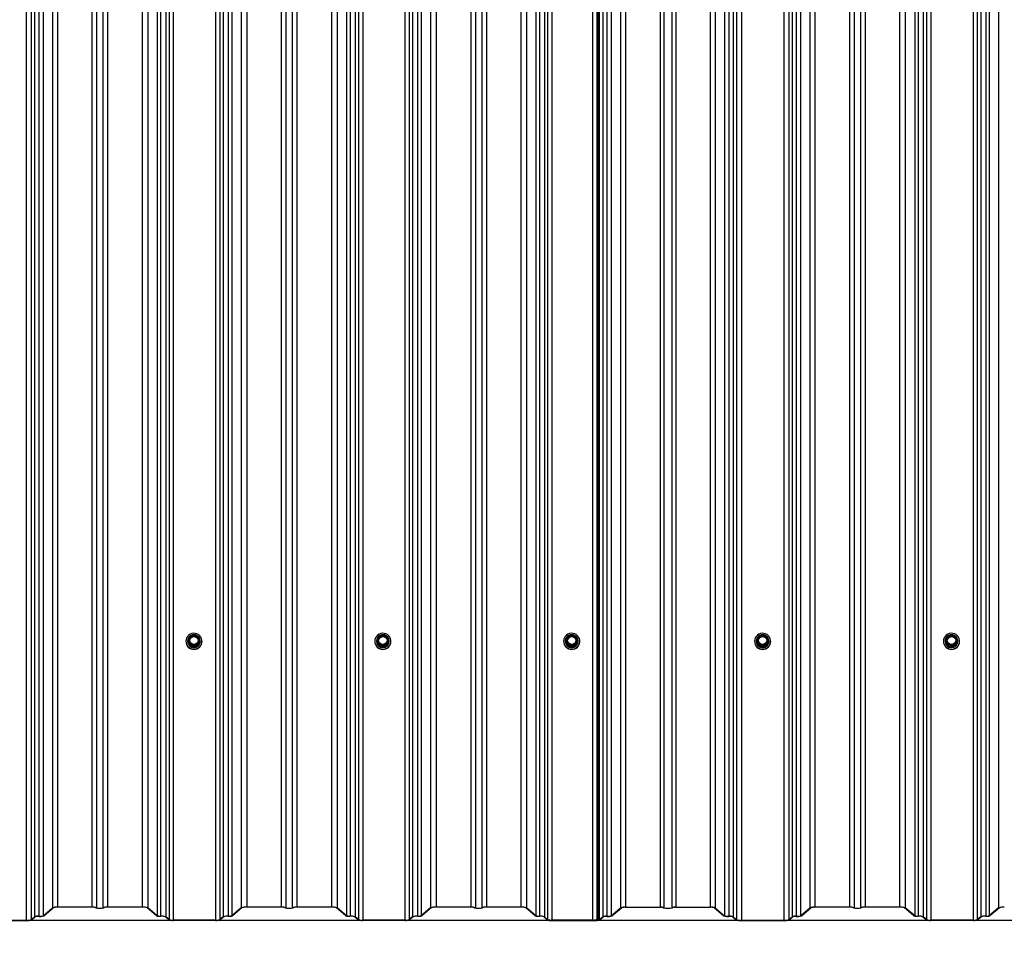
# Model space of a CAD drawing. Units: millimetres. Extents: x 3557 to 14607, y 11884 to 18252.
# Drawn here: x 9036 to 10011, y 13282 to 14206 of the extents above; entities that cross this region are included whole.
import ezdxf

# ---------------------------------------------------------------- set-up
doc = ezdxf.new("R2010")
doc.units = ezdxf.units.MM
doc.header["$LTSCALE"] = 100
doc.header["$PDSIZE"] = -1
doc.linetypes.add('SLD-Сплошная', pattern=[0])
doc.styles.get("Standard").update_dxf_attribs({"font": 'isocpeui.ttf'})
doc.dimstyles.new('ISO-25', dxfattribs={"dimtxt": 2.5, "dimasz": 2.5, "dimexe": 1.25, "dimexo": 0.625, "dimtad": 1, "dimtxsty": 'Standard', "dimcen": 2.5, "dimadec": 0, "dimazin": 0, "dimtfac": 1, "dimtmove": 0, "dimatfit": 3, "dimfxl": 1, "dimarcsym": 0})

# ---------------------------------------------------------------- blocks, each defined once
blk = doc.blocks.new('*D8')
at = {"color": 0, "lineweight": -2, "transparency": 16777216}
for p, q in [((12709.64, 13541.02), (12709.64, 11884.41)), ((3557.24, 13455.18), (3557.24, 11884.41)), ((3857.24, 11984.41), (12409.64, 11984.41))]:
    blk.add_line(p, q, dxfattribs=at)
at = {"color": 0, "transparency": 16777216}
for points in [[(3857.24, 12034.41), (3857.24, 11934.41), (3557.24, 11984.41)], [(12409.64, 12034.41), (12409.64, 11934.41), (12709.64, 11984.41)]]:
    blk.add_solid(points, dxfattribs=at)
at = {"layer": 'Defpoints', "color": 0, "transparency": 16777216}
for p in [(12709.64, 13541.02), (3557.24, 13455.18), (12709.64, 11984.41)]:
    blk.add_point(p, dxfattribs=at)
at = {"color": 0, "transparency": 16777216, "insert": (8133.44, 12434.41), "char_height": 300, "attachment_point": 5}
blk.add_mtext('9152', dxfattribs=at)
blk = doc.blocks.new('*D9')
at = {"color": 0, "lineweight": -2, "transparency": 16777216}
for p, q in [((8577.4, 18251.64), (14252.22, 18251.64)), ((14152.22, 17951.64), (14152.22, 16235.12)), ((14152.22, 13614.75), (14152.22, 15331.26)), ((8087.21, 13314.75), (14252.22, 13314.75))]:
    blk.add_line(p, q, dxfattribs=at)
at = {"color": 0, "transparency": 16777216}
for points in [[(14102.22, 17951.64), (14202.22, 17951.64), (14152.22, 18251.64)], [(14102.22, 13614.75), (14202.22, 13614.75), (14152.22, 13314.75)]]:
    blk.add_solid(points, dxfattribs=at)
at = {"layer": 'Defpoints', "color": 0, "transparency": 16777216}
for p in [(8577.4, 18251.64), (14152.22, 18251.64), (8087.21, 13314.75)]:
    blk.add_point(p, dxfattribs=at)
at = {"color": 0, "transparency": 16777216, "insert": (14152.22, 15783.19), "char_height": 300, "attachment_point": 5}
blk.add_mtext('4937', dxfattribs=at)

msp = doc.modelspace()

# ---------------------------------------------------------------- linework, layer by layer
at = {"color": 7, "linetype": 'SLD-Сплошная', "lineweight": 25}
for p, q in [((9068.23, 18250.81), (9068.23, 13326.78)), ((9073.12, 18251.64), (9073.12, 13327.6)), ((9107.31, 18251.64), (9107.31, 13327.6)), ((9111.91, 18251.02), (9111.91, 13326.98)), ((9118.2, 18251.02), (9118.2, 13326.98)), ((9122.8, 18251.64), (9122.8, 13327.6)), ((9156.99, 18251.64), (9156.99, 13327.6)), ((9162.62, 18250.84), (9162.62, 13326.8)), ((9254.99, 18250.84), (9254.99, 13326.8)), ((9260.62, 18251.64), (9260.62, 13327.6)), ((9294.81, 18251.64), (9294.81, 13327.6)), ((9299.41, 18251.02), (9299.41, 13326.98)), ((9305.7, 18251.02), (9305.7, 13326.98)), ((9310.3, 18251.64), (9310.3, 13327.6)), ((9344.49, 18251.64), (9344.49, 13327.6)), ((9350.12, 18250.84), (9350.12, 13326.8)), ((9442.49, 18250.84), (9442.49, 13326.8)), ((9448.12, 18251.64), (9448.12, 13327.6)), ((9482.31, 18251.64), (9482.31, 13327.6)), ((9486.91, 18251.02), (9486.91, 13326.98)), ((9493.2, 18251.02), (9493.2, 13326.98)), ((9497.8, 18251.64), (9497.8, 13327.6)), ((9531.99, 18251.64), (9531.99, 13327.6)), ((9537.62, 18250.84), (9537.62, 13326.8)), ((9630.73, 18250.81), (9630.73, 13326.78)), ((9635.62, 18251.51), (9635.62, 13327.47)), ((9669.81, 18251.51), (9669.81, 13327.47)), ((9673.68, 18250.98), (9673.68, 13326.95)), ((9681.43, 18250.98), (9681.43, 13326.95)), ((9685.3, 18251.51), (9685.3, 13327.47)), ((9719.49, 18251.51), (9719.49, 13327.47)), ((9724.39, 18250.81), (9724.39, 13326.78)), ((9818.23, 18250.81), (9818.23, 13326.78)), ((9823.12, 18251.64), (9823.12, 13327.6)), ((9857.31, 18251.64), (9857.31, 13327.6)), ((9861.91, 18251.02), (9861.91, 13326.98)), ((9868.2, 18251.02), (9868.2, 13326.98)), ((9872.8, 18251.64), (9872.8, 13327.6)), ((9906.99, 18251.64), (9906.99, 13327.6)), ((9912.62, 18250.84), (9912.62, 13326.8)), ((10004.99, 18250.84), (10004.99, 13326.8)), ((9050.47, 18241.96), (9050.47, 13317.92)), ((9054.7, 18242.51), (9054.7, 13318.47)), ((9058.94, 18243.06), (9058.94, 13319.02)), ((9171.91, 18243.08), (9171.91, 13319.04)), ((9175.35, 18242.64), (9175.35, 13318.6)), ((9180.38, 18241.98), (9180.38, 13317.94)), ((9237.23, 18241.98), (9237.23, 13317.94)), ((9242.26, 18242.64), (9242.26, 13318.6)), ((9245.7, 18243.08), (9245.7, 13319.04)), ((9359.41, 18243.08), (9359.41, 13319.04)), ((9362.85, 18242.64), (9362.85, 13318.6)), ((9367.88, 18241.98), (9367.88, 13317.94)), ((9424.73, 18241.98), (9424.73, 13317.94)), ((9429.76, 18242.64), (9429.76, 13318.6)), ((9433.2, 18243.08), (9433.2, 13319.04)), ((9546.91, 18243.08), (9546.91, 13319.04)), ((9550.35, 18242.64), (9550.35, 13318.6)), ((9555.38, 18241.98), (9555.38, 13317.94)), ((9607.89, 18239.74), (9607.89, 13315.7)), ((9608.6, 18239.7), (9608.6, 13315.66)), ((9612.97, 18241.96), (9612.97, 13317.92)), ((9617.2, 18242.51), (9617.2, 13318.47)), ((9621.44, 18243.06), (9621.44, 13319.02)), ((9733.68, 18243.06), (9733.68, 13319.02)), ((9737.91, 18242.51), (9737.91, 13318.47)), ((9742.15, 18241.96), (9742.15, 13317.92)), ((9800.47, 18241.96), (9800.47, 13317.92)), ((9804.7, 18242.51), (9804.7, 13318.47)), ((9808.94, 18243.06), (9808.94, 13319.02)), ((9921.91, 18243.08), (9921.91, 13319.04)), ((9925.35, 18242.64), (9925.35, 13318.6)), ((9930.38, 18241.98), (9930.38, 13317.94)), ((9987.23, 18241.98), (9987.23, 13317.94)), ((9992.26, 18242.64), (9992.26, 13318.6)), ((9995.7, 18243.08), (9995.7, 13319.04)), ((9042.24, 18238.48), (9042.24, 13314.44)), ((9047.14, 18239.17), (9047.14, 13315.13)), ((9183.71, 18239.2), (9183.71, 13315.16)), ((9187.87, 18238.61), (9187.87, 13314.57)), ((9229.74, 18238.61), (9229.74, 13314.57)), ((9233.9, 18239.2), (9233.9, 13315.16)), ((9371.21, 18239.2), (9371.21, 13315.16)), ((9375.37, 18238.61), (9375.37, 13314.57)), ((9417.24, 18238.61), (9417.24, 13314.57)), ((9421.4, 18239.2), (9421.4, 13315.16)), ((9558.51, 18239.37), (9558.51, 13315.34)), ((9562.67, 18238.79), (9562.67, 13314.75)), ((9603, 18238.79), (9603, 13314.75)), ((9607.03, 18239.29), (9607.03, 13315.25)), ((9609.64, 18239.17), (9609.64, 13315.13)), ((9745.48, 18239.17), (9745.48, 13315.13)), ((9750.37, 18238.48), (9750.37, 13314.44)), ((9792.24, 18238.48), (9792.24, 13314.44)), ((9797.14, 18239.17), (9797.14, 13315.13)), ((9933.71, 18239.2), (9933.71, 13315.16)), ((9937.87, 18238.61), (9937.87, 13314.57)), ((9979.74, 18238.61), (9979.74, 13314.57)), ((9983.9, 18239.2), (9983.9, 13315.16)), ((9200.31, 13590.82), (9200.31, 13590.68)), ((9201.96, 13590.99), (9201.96, 13590.88)), ((9205.13, 13586.22), (9202.48, 13590.75)), ((9202.7, 13591.82), (9202.7, 13591.1)), ((9205.39, 13596.5), (9202.74, 13591.97)), ((9205.39, 13587.14), (9202.74, 13591.67)), ((9202.74, 13591.67), (9202.74, 13590.95)), ((9202.74, 13590.95), (9205.39, 13586.42)), ((9205.65, 13596.4), (9203, 13591.87)), ((9203, 13591.87), (9205.65, 13587.34)), ((9210.96, 13596.65), (9205.65, 13596.65)), ((9210.96, 13596.4), (9205.65, 13596.4)), ((9213.62, 13591.87), (9210.96, 13596.4)), ((9210.96, 13587.34), (9213.62, 13591.87)), ((9213.88, 13591.97), (9211.22, 13596.5)), ((9213.88, 13591.67), (9211.22, 13587.14)), ((9211.22, 13586.42), (9213.88, 13590.95)), ((9214.14, 13590.75), (9211.48, 13586.22)), ((9213.88, 13590.95), (9213.88, 13591.67)), ((9213.92, 13591.1), (9213.92, 13591.82)), ((9214.66, 13590.88), (9214.66, 13590.88)), ((9216.31, 13590.68), (9216.31, 13590.82)), ((9387.31, 13590.82), (9387.31, 13590.68)), ((9388.96, 13590.99), (9388.96, 13590.88)), ((9392.13, 13586.22), (9389.48, 13590.75)), ((9389.7, 13591.82), (9389.7, 13591.1)), ((9392.39, 13596.5), (9389.74, 13591.97)), ((9392.39, 13587.14), (9389.74, 13591.67)), ((9389.74, 13591.67), (9389.74, 13590.95)), ((9389.74, 13590.95), (9392.39, 13586.42)), ((9392.65, 13596.4), (9390, 13591.87)), ((9390, 13591.87), (9392.65, 13587.34)), ((9397.96, 13596.65), (9392.65, 13596.65)), ((9397.96, 13596.4), (9392.65, 13596.4)), ((9400.62, 13591.87), (9397.96, 13596.4)), ((9397.96, 13587.34), (9400.62, 13591.87)), ((9400.88, 13591.97), (9398.22, 13596.5)), ((9400.88, 13591.67), (9398.22, 13587.14)), ((9398.22, 13586.42), (9400.88, 13590.95)), ((9401.14, 13590.75), (9398.48, 13586.22)), ((9400.88, 13590.95), (9400.88, 13591.67)), ((9400.92, 13591.1), (9400.92, 13591.82)), ((9401.66, 13590.88), (9401.66, 13590.99)), ((9403.31, 13590.68), (9403.31, 13590.82)), ((9574.31, 13590.82), (9574.31, 13590.68)), ((9575.96, 13590.99), (9575.96, 13590.88)), ((9579.13, 13586.22), (9576.48, 13590.75)), ((9576.7, 13591.82), (9576.7, 13591.1)), ((9579.39, 13596.5), (9576.74, 13591.97)), ((9579.39, 13587.14), (9576.74, 13591.67)), ((9576.74, 13591.67), (9576.74, 13590.95)), ((9576.74, 13590.95), (9579.39, 13586.42)), ((9579.65, 13596.4), (9577, 13591.87)), ((9577, 13591.87), (9579.65, 13587.34)), ((9584.96, 13596.65), (9579.65, 13596.65)), ((9584.96, 13596.4), (9579.65, 13596.4)), ((9587.62, 13591.87), (9584.96, 13596.4)), ((9584.96, 13587.34), (9587.62, 13591.87)), ((9587.88, 13591.97), (9585.22, 13596.5)), ((9587.88, 13591.67), (9585.22, 13587.14)), ((9585.22, 13586.42), (9587.88, 13590.95)), ((9588.14, 13590.75), (9585.48, 13586.22)), ((9587.88, 13590.95), (9587.88, 13591.67)), ((9587.92, 13591.1), (9587.92, 13591.82)), ((9588.66, 13590.88), (9588.66, 13590.99)), ((9590.31, 13590.68), (9590.31, 13590.82)), ((9763.31, 13590.82), (9763.31, 13590.68)), ((9764.96, 13590.99), (9764.96, 13590.88)), ((9768.13, 13586.22), (9765.48, 13590.75)), ((9765.7, 13591.82), (9765.7, 13591.1)), ((9768.39, 13596.5), (9765.74, 13591.97)), ((9768.39, 13587.14), (9765.74, 13591.67)), ((9765.74, 13591.67), (9765.74, 13590.95)), ((9765.74, 13590.95), (9768.39, 13586.42)), ((9768.65, 13596.4), (9766, 13591.87)), ((9766, 13591.87), (9768.65, 13587.34)), ((9773.96, 13596.65), (9768.65, 13596.65)), ((9773.96, 13596.4), (9768.65, 13596.4)), ((9776.62, 13591.87), (9773.96, 13596.4)), ((9773.96, 13587.34), (9776.62, 13591.87)), ((9776.88, 13591.97), (9774.22, 13596.5)), ((9776.88, 13591.67), (9774.22, 13587.14)), ((9774.22, 13586.42), (9776.88, 13590.95)), ((9777.14, 13590.75), (9774.48, 13586.22)), ((9776.88, 13590.95), (9776.88, 13591.67)), ((9776.92, 13591.1), (9776.92, 13591.82)), ((9777.66, 13590.88), (9777.66, 13590.99)), ((9779.31, 13590.68), (9779.31, 13590.82)), ((9950.31, 13590.82), (9950.31, 13590.68)), ((9951.96, 13590.99), (9951.96, 13590.88)), ((9955.13, 13586.22), (9952.48, 13590.75)), ((9952.7, 13591.82), (9952.7, 13591.1)), ((9955.39, 13596.5), (9952.74, 13591.97)), ((9955.39, 13587.14), (9952.74, 13591.67)), ((9952.74, 13591.67), (9952.74, 13590.95)), ((9952.74, 13590.95), (9955.39, 13586.42)), ((9955.65, 13596.4), (9953, 13591.87)), ((9953, 13591.87), (9955.65, 13587.34)), ((9960.96, 13596.65), (9955.65, 13596.65)), ((9960.96, 13596.4), (9955.65, 13596.4)), ((9963.62, 13591.87), (9960.96, 13596.4)), ((9960.96, 13587.34), (9963.62, 13591.87)), ((9963.88, 13591.97), (9961.22, 13596.5)), ((9963.88, 13591.67), (9961.22, 13587.14)), ((9961.22, 13586.42), (9963.88, 13590.95)), ((9964.14, 13590.75), (9961.48, 13586.22)), ((9963.88, 13590.95), (9963.88, 13591.67)), ((9963.92, 13591.1), (9963.92, 13591.82)), ((9964.66, 13590.88), (9964.66, 13590.88)), ((9966.31, 13590.68), (9966.31, 13590.82)), ((9205.39, 13586.42), (9205.39, 13587.14)), ((9205.65, 13587), (9205.65, 13587.34)), ((9205.65, 13587.34), (9210.96, 13587.34)), ((9210.96, 13587), (9205.65, 13587)), ((9205.65, 13587), (9205.65, 13586.27)), ((9205.65, 13586.27), (9210.96, 13586.27)), ((9205.65, 13585.92), (9205.65, 13586.27)), ((9210.96, 13585.92), (9205.65, 13585.92)), ((9210.96, 13587.34), (9210.96, 13587)), ((9210.96, 13586.27), (9210.96, 13587)), ((9210.96, 13586.27), (9210.96, 13585.92)), ((9211.22, 13587.14), (9211.22, 13586.42)), ((9392.39, 13586.42), (9392.39, 13587.14)), ((9392.65, 13587), (9392.65, 13587.34)), ((9392.65, 13587.34), (9397.96, 13587.34)), ((9397.96, 13587), (9392.65, 13587)), ((9392.65, 13587), (9392.65, 13586.27)), ((9392.65, 13586.27), (9397.96, 13586.27)), ((9392.65, 13585.92), (9392.65, 13586.27)), ((9397.96, 13585.92), (9392.65, 13585.92)), ((9397.96, 13587.34), (9397.96, 13587)), ((9397.96, 13586.27), (9397.96, 13587)), ((9397.96, 13586.27), (9397.96, 13585.92)), ((9398.22, 13587.14), (9398.22, 13586.42)), ((9579.39, 13586.42), (9579.39, 13587.14)), ((9579.65, 13587.34), (9584.96, 13587.34)), ((9579.65, 13587), (9579.65, 13587.34)), ((9584.96, 13587), (9579.65, 13587)), ((9579.65, 13587), (9579.65, 13586.27)), ((9579.65, 13586.27), (9584.96, 13586.27)), ((9579.65, 13585.92), (9579.65, 13586.27)), ((9584.96, 13585.92), (9579.65, 13585.92)), ((9584.96, 13587.34), (9584.96, 13587)), ((9584.96, 13586.27), (9584.96, 13587)), ((9584.96, 13586.27), (9584.96, 13585.92)), ((9585.22, 13587.14), (9585.22, 13586.42)), ((9768.39, 13586.42), (9768.39, 13587.14)), ((9768.65, 13587), (9768.65, 13587.34)), ((9768.65, 13587.34), (9773.96, 13587.34)), ((9773.96, 13587), (9768.65, 13587)), ((9768.65, 13587), (9768.65, 13586.27)), ((9768.65, 13586.27), (9773.96, 13586.27)), ((9768.65, 13585.92), (9768.65, 13586.27)), ((9773.96, 13585.92), (9768.65, 13585.92)), ((9773.96, 13587.34), (9773.96, 13587)), ((9773.96, 13586.27), (9773.96, 13587)), ((9773.96, 13586.27), (9773.96, 13585.92)), ((9774.22, 13587.14), (9774.22, 13586.42)), ((9955.39, 13586.42), (9955.39, 13587.14)), ((9955.65, 13587.34), (9960.96, 13587.34)), ((9955.65, 13587), (9955.65, 13587.34)), ((9960.96, 13587), (9955.65, 13587)), ((9955.65, 13587), (9955.65, 13586.27)), ((9955.65, 13586.27), (9960.96, 13586.27)), ((9955.65, 13585.92), (9955.65, 13586.27)), ((9960.96, 13585.92), (9955.65, 13585.92)), ((9960.96, 13587.34), (9960.96, 13587)), ((9960.96, 13586.27), (9960.96, 13587)), ((9960.96, 13586.27), (9960.96, 13585.92)), ((9961.22, 13587.14), (9961.22, 13586.42)), ((9058.94, 13319.02), (9068.23, 13326.78)), ((9059.67, 13318.99), (9068.96, 13326.75)), ((9073.12, 13327.6), (9073.12, 13327.47)), ((9107.31, 13327.6), (9073.12, 13327.6)), ((9107.31, 13327.47), (9073.12, 13327.47)), ((9073.12, 13327.34), (9073.12, 13327.47)), ((9156.99, 13327.6), (9122.8, 13327.6)), ((9156.99, 13327.47), (9122.8, 13327.47)), ((9171.18, 13319.02), (9161.89, 13326.78)), ((9171.91, 13319.04), (9162.62, 13326.8)), ((9254.99, 13326.8), (9245.7, 13319.04)), ((9255.73, 13326.78), (9246.44, 13319.02)), ((9294.81, 13327.6), (9260.62, 13327.6)), ((9294.81, 13327.47), (9260.62, 13327.47)), ((9344.49, 13327.6), (9310.3, 13327.6)), ((9344.49, 13327.47), (9310.3, 13327.47)), ((9358.68, 13319.02), (9349.39, 13326.78)), ((9359.41, 13319.04), (9350.12, 13326.8)), ((9442.49, 13326.8), (9433.2, 13319.04)), ((9443.23, 13326.78), (9433.94, 13319.02)), ((9482.31, 13327.6), (9448.12, 13327.6)), ((9482.31, 13327.47), (9448.12, 13327.47)), ((9531.99, 13327.6), (9497.8, 13327.6)), ((9531.99, 13327.47), (9497.8, 13327.47)), ((9546.18, 13319.02), (9536.89, 13326.78)), ((9546.91, 13319.04), (9537.62, 13326.8)), ((9621.44, 13319.02), (9630.73, 13326.78)), ((9622.17, 13318.99), (9631.46, 13326.75)), ((9635.62, 13327.47), (9635.62, 13327.34)), ((9635.62, 13327.47), (9669.81, 13327.47)), ((9635.62, 13327.34), (9669.81, 13327.34)), ((9685.3, 13327.47), (9719.49, 13327.47)), ((9685.3, 13327.34), (9719.49, 13327.34)), ((9723.65, 13326.75), (9732.94, 13318.99)), ((9724.39, 13326.78), (9733.68, 13319.02)), ((9808.94, 13319.02), (9818.23, 13326.78)), ((9809.67, 13318.99), (9818.96, 13326.75)), ((9823.12, 13327.6), (9823.12, 13327.47)), ((9857.31, 13327.6), (9823.12, 13327.6)), ((9857.31, 13327.47), (9823.12, 13327.47)), ((9823.12, 13327.34), (9823.12, 13327.47)), ((9906.99, 13327.6), (9872.8, 13327.6)), ((9906.99, 13327.47), (9872.8, 13327.47)), ((9921.18, 13319.02), (9911.89, 13326.78)), ((9921.91, 13319.04), (9912.62, 13326.8)), ((10004.99, 13326.8), (9995.7, 13319.04)), ((10005.73, 13326.78), (9996.44, 13319.02)), ((9047.14, 13315.13), (9050.47, 13317.92)), ((9047.87, 13315.11), (9051.2, 13317.89)), ((9182.98, 13315.13), (9179.65, 13317.92)), ((9183.71, 13315.16), (9180.38, 13317.94)), ((9237.23, 13317.94), (9233.9, 13315.16)), ((9237.97, 13317.92), (9234.64, 13315.13)), ((9370.48, 13315.13), (9367.15, 13317.92)), ((9371.21, 13315.16), (9367.88, 13317.94)), ((9424.73, 13317.94), (9421.4, 13315.16)), ((9425.47, 13317.92), (9422.14, 13315.13)), ((9557.77, 13315.31), (9554.65, 13317.92)), ((9558.51, 13315.34), (9555.38, 13317.94)), ((9609.64, 13315.13), (9612.97, 13317.92)), ((9610.37, 13315.11), (9613.7, 13317.89)), ((9741.41, 13317.89), (9744.74, 13315.11)), ((9742.15, 13317.92), (9745.48, 13315.13)), ((9797.14, 13315.13), (9800.47, 13317.92)), ((9797.87, 13315.11), (9801.2, 13317.89)), ((9932.98, 13315.13), (9929.65, 13317.92)), ((9933.71, 13315.16), (9930.38, 13317.94)), ((9987.23, 13317.94), (9983.9, 13315.16)), ((9987.97, 13317.92), (9984.64, 13315.13)), ((9000.37, 13314.44), (9042.24, 13314.44)), ((9000.37, 13314.31), (9042.24, 13314.31)), ((9229.74, 13314.57), (9187.87, 13314.57)), ((9229.74, 13314.44), (9187.87, 13314.44)), ((9417.24, 13314.57), (9375.37, 13314.57)), ((9417.24, 13314.44), (9375.37, 13314.44)), ((9557.98, 13315.13), (9557.24, 13315.11)), ((9557.24, 13315.11), (9557.24, 13315.11)), ((9557.98, 13315.13), (9557.98, 13315.13)), ((9603, 13314.75), (9562.67, 13314.75)), ((9603, 13314.62), (9562.67, 13314.62)), ((9562.87, 13314.44), (9604.74, 13314.44)), ((9562.87, 13314.31), (9604.74, 13314.31)), ((9607.89, 13315.7), (9607.03, 13315.25)), ((9608.6, 13315.66), (9607.74, 13315.21)), ((9608.6, 13315.66), (9607.89, 13315.7)), ((9750.37, 13314.44), (9792.24, 13314.44)), ((9750.37, 13314.31), (9792.24, 13314.31)), ((9979.74, 13314.57), (9937.87, 13314.57)), ((9979.74, 13314.44), (9937.87, 13314.44))]:
    msp.add_line(p, q, dxfattribs=at)
at = {"color": 8, "linetype": 'SLD-Сплошная', "lineweight": 25}
for p, q in [((9202.48, 13591.34), (9202.74, 13591.67)), ((9205.65, 13596.65), (9205.65, 13596.4)), ((9210.96, 13596.4), (9210.96, 13596.65)), ((9213.88, 13591.67), (9214.14, 13591.34)), ((9389.48, 13591.34), (9389.74, 13591.67)), ((9392.65, 13596.65), (9392.65, 13596.4)), ((9397.96, 13596.4), (9397.96, 13596.65)), ((9400.88, 13591.67), (9401.14, 13591.34)), ((9576.48, 13591.34), (9576.74, 13591.67)), ((9579.65, 13596.65), (9579.65, 13596.4)), ((9584.96, 13596.4), (9584.96, 13596.65)), ((9587.88, 13591.67), (9588.14, 13591.34)), ((9765.48, 13591.34), (9765.74, 13591.67)), ((9768.65, 13596.65), (9768.65, 13596.4)), ((9773.96, 13596.4), (9773.96, 13596.65)), ((9776.88, 13591.67), (9777.14, 13591.34)), ((9952.48, 13591.34), (9952.74, 13591.67)), ((9955.65, 13596.65), (9955.65, 13596.4)), ((9960.96, 13596.4), (9960.96, 13596.65)), ((9963.88, 13591.67), (9964.14, 13591.34)), ((9562.87, 13314.44), (9562.87, 13314.44)), ((9604.74, 13314.44), (9604.74, 13314.44))]:
    msp.add_line(p, q, dxfattribs=at)
at = {"color": 7, "linetype": 'SLD-Сплошная', "lineweight": 25, "flags": 128}
for points in [[(9200.31, 13590.82), (9200.49, 13589.13), (9201.05, 13587.52), (9201.94, 13586.06), (9203.13, 13584.82), (9204.56, 13583.86), (9206.17, 13583.23), (9207.87, 13582.96), (9209.6, 13583.05), (9211.27, 13583.5), (9212.8, 13584.3), (9214.12, 13585.41), (9215.16, 13586.76), (9215.89, 13588.31), (9216.26, 13589.97), (9216.26, 13591.68), (9215.89, 13593.34), (9215.16, 13594.89), (9214.12, 13596.24), (9212.8, 13597.34), (9211.27, 13598.14), (9209.6, 13598.6), (9207.87, 13598.69), (9206.17, 13598.41), (9204.56, 13597.78), (9203.13, 13596.83), (9201.94, 13595.59), (9201.05, 13594.13), (9200.49, 13592.52), (9200.31, 13590.82)], [(9212.86, 13591.87), (9212.67, 13590.61), (9212.14, 13589.45), (9211.29, 13588.49), (9210.2, 13587.8), (9208.95, 13587.44), (9207.66, 13587.44), (9206.42, 13587.8), (9205.33, 13588.49), (9204.48, 13589.45), (9203.94, 13590.61), (9203.76, 13591.87), (9203.94, 13593.14), (9204.48, 13594.3), (9205.33, 13595.26), (9206.42, 13595.95), (9207.66, 13596.31), (9208.95, 13596.31), (9210.2, 13595.95), (9211.29, 13595.26), (9212.14, 13594.3), (9212.67, 13593.14), (9212.86, 13591.87)], [(9387.31, 13590.82), (9387.49, 13589.13), (9388.05, 13587.52), (9388.94, 13586.06), (9390.13, 13584.82), (9391.56, 13583.86), (9393.17, 13583.23), (9394.87, 13582.96), (9396.6, 13583.05), (9398.27, 13583.5), (9399.8, 13584.3), (9401.12, 13585.41), (9402.16, 13586.76), (9402.89, 13588.31), (9403.26, 13589.97), (9403.26, 13591.68), (9402.89, 13593.34), (9402.16, 13594.89), (9401.12, 13596.24), (9399.8, 13597.34), (9398.27, 13598.14), (9396.6, 13598.6), (9394.87, 13598.69), (9393.17, 13598.41), (9391.56, 13597.78), (9390.13, 13596.83), (9388.94, 13595.59), (9388.05, 13594.13), (9387.49, 13592.52), (9387.31, 13590.82)], [(9399.86, 13591.87), (9399.67, 13590.61), (9399.14, 13589.45), (9398.29, 13588.49), (9397.2, 13587.8), (9395.95, 13587.44), (9394.66, 13587.44), (9393.42, 13587.8), (9392.33, 13588.49), (9391.48, 13589.45), (9390.94, 13590.61), (9390.76, 13591.87), (9390.94, 13593.14), (9391.48, 13594.3), (9392.33, 13595.26), (9393.42, 13595.95), (9394.66, 13596.31), (9395.95, 13596.31), (9397.2, 13595.95), (9398.29, 13595.26), (9399.14, 13594.3), (9399.67, 13593.14), (9399.86, 13591.87)], [(9574.31, 13590.82), (9574.49, 13589.13), (9575.05, 13587.52), (9575.94, 13586.06), (9577.13, 13584.82), (9578.56, 13583.86), (9580.17, 13583.23), (9581.87, 13582.96), (9583.6, 13583.05), (9585.27, 13583.5), (9586.8, 13584.3), (9588.12, 13585.41), (9589.16, 13586.76), (9589.89, 13588.31), (9590.26, 13589.97), (9590.26, 13591.68), (9589.89, 13593.34), (9589.16, 13594.89), (9588.12, 13596.24), (9586.8, 13597.34), (9585.27, 13598.14), (9583.6, 13598.6), (9581.87, 13598.69), (9580.17, 13598.41), (9578.56, 13597.78), (9577.13, 13596.83), (9575.94, 13595.59), (9575.05, 13594.13), (9574.49, 13592.52), (9574.31, 13590.82)], [(9586.86, 13591.87), (9586.67, 13590.61), (9586.14, 13589.45), (9585.29, 13588.49), (9584.2, 13587.8), (9582.95, 13587.44), (9581.66, 13587.44), (9580.42, 13587.8), (9579.33, 13588.49), (9578.48, 13589.45), (9577.94, 13590.61), (9577.76, 13591.87), (9577.94, 13593.14), (9578.48, 13594.3), (9579.33, 13595.26), (9580.42, 13595.95), (9581.66, 13596.31), (9582.95, 13596.31), (9584.2, 13595.95), (9585.29, 13595.26), (9586.14, 13594.3), (9586.67, 13593.14), (9586.86, 13591.87)], [(9763.31, 13590.82), (9763.49, 13589.13), (9764.05, 13587.52), (9764.94, 13586.06), (9766.13, 13584.82), (9767.56, 13583.86), (9769.17, 13583.23), (9770.87, 13582.96), (9772.6, 13583.05), (9774.27, 13583.5), (9775.8, 13584.3), (9777.12, 13585.41), (9778.16, 13586.76), (9778.89, 13588.31), (9779.26, 13589.97), (9779.26, 13591.68), (9778.89, 13593.34), (9778.16, 13594.89), (9777.12, 13596.24), (9775.8, 13597.34), (9774.27, 13598.14), (9772.6, 13598.6), (9770.87, 13598.69), (9769.17, 13598.41), (9767.56, 13597.78), (9766.13, 13596.83), (9764.94, 13595.59), (9764.05, 13594.13), (9763.49, 13592.52), (9763.31, 13590.82)], [(9775.86, 13591.87), (9775.67, 13590.61), (9775.14, 13589.45), (9774.29, 13588.49), (9773.2, 13587.8), (9771.95, 13587.44), (9770.66, 13587.44), (9769.42, 13587.8), (9768.33, 13588.49), (9767.48, 13589.45), (9766.94, 13590.61), (9766.76, 13591.87), (9766.94, 13593.14), (9767.48, 13594.3), (9768.33, 13595.26), (9769.42, 13595.95), (9770.66, 13596.31), (9771.95, 13596.31), (9773.2, 13595.95), (9774.29, 13595.26), (9775.14, 13594.3), (9775.67, 13593.14), (9775.86, 13591.87)], [(9950.31, 13590.82), (9950.49, 13589.13), (9951.05, 13587.52), (9951.94, 13586.06), (9953.13, 13584.82), (9954.56, 13583.86), (9956.17, 13583.23), (9957.87, 13582.96), (9959.6, 13583.05), (9961.27, 13583.5), (9962.8, 13584.3), (9964.12, 13585.41), (9965.16, 13586.76), (9965.89, 13588.31), (9966.26, 13589.97), (9966.26, 13591.68), (9965.89, 13593.34), (9965.16, 13594.89), (9964.12, 13596.24), (9962.8, 13597.34), (9961.27, 13598.14), (9959.6, 13598.6), (9957.87, 13598.69), (9956.17, 13598.41), (9954.56, 13597.78), (9953.13, 13596.83), (9951.94, 13595.59), (9951.05, 13594.13), (9950.49, 13592.52), (9950.31, 13590.82)], [(9962.86, 13591.87), (9962.67, 13590.61), (9962.14, 13589.45), (9961.29, 13588.49), (9960.2, 13587.8), (9958.95, 13587.44), (9957.66, 13587.44), (9956.42, 13587.8), (9955.33, 13588.49), (9954.48, 13589.45), (9953.94, 13590.61), (9953.76, 13591.87), (9953.94, 13593.14), (9954.48, 13594.3), (9955.33, 13595.26), (9956.42, 13595.95), (9957.66, 13596.31), (9958.95, 13596.31), (9960.2, 13595.95), (9961.29, 13595.26), (9962.14, 13594.3), (9962.67, 13593.14), (9962.86, 13591.87)]]:
    msp.add_lwpolyline(points, dxfattribs=at)
at = {"color": 7, "linetype": 'SLD-Сплошная', "lineweight": 25}
for centre in [(9208.35, 13591.83), (9395.35, 13591.83), (9582.35, 13591.83), (9771.35, 13591.83), (9958.35, 13591.83)]:
    msp.add_circle(centre, 4.21, dxfattribs=at)
for centre, radius, start, end in [((9208.31, 13590.77), 8, 180.6621, 359.3379), ((9208.21, 13590.92), 6.25, 116.77499, 179.3492), ((9208.27, 13590.92), 6.31, 179.38431, 62.10819), ((9208.31, 13590.95), 6.35, 180.678, 359.322), ((9202.98, 13591.04), 0.583, 149.56875, 210.43125), ((9202.19, 13591.39), 0.702, 294.05732, 321.06978), ((9203, 13591.82), 0.3, 149.61874, 180), ((9202.99, 13591.1), 0.292, 180.02445, 210.41703), ((9203.28, 13591.23), 0.702, 114.05732, 141.06978), ((9208.47, 13590.67), 4.55, 15.38485, 166.33806), ((9205.65, 13596.35), 0.3, 90, 149.61874), ((9208.28, 13590.8), 6.43, 65.39949, 114.72162), ((9210.96, 13596.35), 0.3, 30.38126, 90), ((9213.33, 13591.23), 0.702, 38.93022, 65.94268), ((9213.62, 13591.82), 0.3, 360, 30.38126), ((9213.63, 13591.1), 0.292, 329.58297, 359.97555), ((9214.42, 13591.39), 0.702, 218.93022, 245.94268), ((9213.64, 13591.04), 0.583, 329.56875, 30.43125), ((9395.31, 13590.77), 8, 180.6621, 359.3379), ((9395.27, 13590.97), 6.31, 179.77778, 62.78165), ((9395.21, 13590.92), 6.25, 116.77498, 179.3492), ((9395.31, 13590.95), 6.35, 180.678, 359.322), ((9389.98, 13591.04), 0.583, 149.56875, 210.43125), ((9389.19, 13591.39), 0.702, 294.05732, 321.06978), ((9390, 13591.82), 0.3, 149.61874, 180), ((9389.99, 13591.1), 0.292, 180.02445, 210.41703), ((9390.28, 13591.23), 0.702, 114.05732, 141.06978), ((9395.47, 13590.67), 4.55, 15.38485, 166.33806), ((9392.65, 13596.35), 0.3, 90, 149.61874), ((9395.28, 13590.8), 6.43, 65.39949, 114.72114), ((9397.96, 13596.35), 0.3, 30.38126, 90), ((9400.33, 13591.23), 0.702, 38.93022, 65.94268), ((9400.62, 13591.82), 0.3, 360, 30.38126), ((9400.63, 13591.1), 0.292, 329.58297, 359.97555), ((9401.42, 13591.39), 0.702, 218.93022, 245.94268), ((9400.64, 13591.04), 0.583, 329.56875, 30.43125), ((9582.31, 13590.77), 8, 180.6621, 359.3379), ((9582.21, 13590.92), 6.25, 116.77499, 179.3492), ((9582.27, 13590.92), 6.31, 179.38431, 62.10819), ((9582.31, 13590.95), 6.35, 180.678, 359.322), ((9576.98, 13591.04), 0.583, 149.56875, 210.43125), ((9576.19, 13591.39), 0.702, 294.05732, 321.06978), ((9577, 13591.82), 0.3, 149.61874, 180), ((9576.99, 13591.1), 0.292, 180.02445, 210.41703), ((9577.28, 13591.23), 0.702, 114.05732, 141.06978), ((9582.47, 13590.67), 4.55, 15.38485, 166.33806), ((9579.65, 13596.35), 0.3, 90, 149.61874), ((9582.28, 13590.8), 6.43, 65.39949, 114.72149), ((9584.96, 13596.35), 0.3, 30.38126, 90), ((9587.33, 13591.23), 0.702, 38.93022, 65.94268), ((9587.62, 13591.82), 0.3, 360, 30.38126), ((9587.63, 13591.1), 0.292, 329.58297, 359.97555), ((9588.42, 13591.39), 0.702, 218.93022, 245.94268), ((9587.64, 13591.04), 0.583, 329.56875, 30.43125), ((9771.31, 13590.77), 8, 180.6621, 359.3379), ((9771.21, 13590.92), 6.25, 116.77498, 179.3492), ((9771.27, 13590.92), 6.31, 179.38431, 62.10819), ((9771.31, 13590.95), 6.35, 180.678, 359.322), ((9765.98, 13591.04), 0.583, 149.56875, 210.43125), ((9765.19, 13591.39), 0.702, 294.05732, 321.06978), ((9766, 13591.82), 0.3, 149.61874, 180), ((9765.99, 13591.1), 0.292, 180.02445, 210.41703), ((9766.28, 13591.23), 0.702, 114.05732, 141.06978), ((9771.47, 13590.67), 4.55, 15.38485, 166.33806), ((9768.65, 13596.35), 0.3, 90, 149.61874), ((9771.28, 13590.8), 6.43, 65.39949, 114.72139), ((9773.96, 13596.35), 0.3, 30.38126, 90), ((9776.33, 13591.23), 0.702, 38.93022, 65.94268), ((9776.62, 13591.82), 0.3, 360, 30.38126), ((9776.63, 13591.1), 0.292, 329.58297, 359.97555), ((9777.42, 13591.39), 0.702, 218.93022, 245.94268), ((9776.64, 13591.04), 0.583, 329.56875, 30.43125), ((9958.31, 13590.77), 8, 180.6621, 359.3379), ((9958.27, 13590.97), 6.31, 179.77777, 62.78209), ((9958.21, 13590.92), 6.25, 116.77499, 179.3492), ((9958.31, 13590.95), 6.35, 180.678, 359.322), ((9952.98, 13591.04), 0.583, 149.56875, 210.43125), ((9952.19, 13591.39), 0.702, 294.05732, 321.06978), ((9953, 13591.82), 0.3, 149.61874, 180), ((9952.99, 13591.1), 0.292, 180.02445, 210.41703), ((9953.28, 13591.23), 0.702, 114.05732, 141.06978), ((9958.47, 13590.67), 4.55, 15.38485, 166.33806), ((9955.65, 13596.35), 0.3, 90, 149.61874), ((9958.28, 13590.8), 6.43, 65.39949, 114.72162), ((9960.96, 13596.35), 0.3, 30.38126, 90), ((9963.33, 13591.23), 0.702, 38.93022, 65.94268), ((9963.62, 13591.82), 0.3, 360, 30.38126), ((9963.63, 13591.1), 0.292, 329.58297, 359.97555), ((9964.42, 13591.39), 0.702, 218.93022, 245.94268), ((9963.64, 13591.04), 0.583, 329.56875, 30.43125), ((9204.85, 13586.86), 0.702, 294.05732, 321.06978), ((9205.65, 13586.52), 0.602, 210.59415, 270.16255), ((9205.94, 13586.7), 0.702, 114.05732, 141.06978), ((9205.65, 13587.3), 0.301, 210.59415, 270.16255), ((9205.65, 13586.57), 0.301, 210.59415, 270.16255), ((9210.68, 13586.7), 0.702, 38.93022, 65.94268), ((9210.96, 13587.3), 0.301, 269.83745, 329.40585), ((9210.96, 13586.57), 0.301, 269.83745, 329.40585), ((9210.96, 13586.52), 0.602, 269.83745, 329.40585), ((9211.77, 13586.86), 0.702, 218.93022, 245.94268), ((9391.85, 13586.86), 0.702, 294.05732, 321.06978), ((9392.65, 13586.52), 0.602, 210.59415, 270.16255), ((9392.94, 13586.7), 0.702, 114.05732, 141.06978), ((9392.65, 13587.3), 0.301, 210.59415, 270.16255), ((9392.65, 13586.57), 0.301, 210.59415, 270.16255), ((9397.68, 13586.7), 0.702, 38.93022, 65.94268), ((9397.96, 13587.3), 0.301, 269.83745, 329.40585), ((9397.96, 13586.57), 0.301, 269.83745, 329.40585), ((9397.96, 13586.52), 0.602, 269.83745, 329.40585), ((9398.77, 13586.86), 0.702, 218.93022, 245.94268), ((9578.85, 13586.86), 0.702, 294.05732, 321.06978), ((9579.65, 13586.52), 0.602, 210.59415, 270.16255), ((9579.94, 13586.7), 0.702, 114.05732, 141.06978), ((9579.65, 13587.3), 0.301, 210.59415, 270.16255), ((9579.65, 13586.57), 0.301, 210.59415, 270.16255), ((9584.68, 13586.7), 0.702, 38.93022, 65.94268), ((9584.96, 13587.3), 0.301, 269.83745, 329.40585), ((9584.96, 13586.57), 0.301, 269.83745, 329.40585), ((9584.96, 13586.52), 0.602, 269.83745, 329.40585), ((9585.77, 13586.86), 0.702, 218.93022, 245.94268), ((9767.85, 13586.86), 0.702, 294.05732, 321.06978), ((9768.65, 13586.52), 0.602, 210.59415, 270.16255), ((9768.94, 13586.7), 0.702, 114.05732, 141.06978), ((9768.65, 13587.3), 0.301, 210.59415, 270.16255), ((9768.65, 13586.57), 0.301, 210.59415, 270.16255), ((9773.68, 13586.7), 0.702, 38.93022, 65.94268), ((9773.96, 13587.3), 0.301, 269.83745, 329.40585), ((9773.96, 13586.57), 0.301, 269.83745, 329.40585), ((9773.96, 13586.52), 0.602, 269.83745, 329.40585), ((9774.77, 13586.86), 0.702, 218.93022, 245.94268), ((9954.85, 13586.86), 0.702, 294.05732, 321.06978), ((9955.65, 13586.52), 0.602, 210.59415, 270.16255), ((9955.94, 13586.7), 0.702, 114.05732, 141.06978), ((9955.65, 13587.3), 0.301, 210.59415, 270.16255), ((9955.65, 13586.57), 0.301, 210.59415, 270.16255), ((9960.68, 13586.7), 0.702, 38.93022, 65.94268), ((9960.96, 13587.3), 0.301, 269.83745, 329.40585), ((9960.96, 13586.57), 0.301, 269.83745, 329.40585), ((9960.96, 13586.52), 0.602, 269.83745, 329.40585), ((9961.77, 13586.86), 0.702, 218.93022, 245.94268), ((9072.24, 13316.07), 11.43, 85.54634, 110.53285), ((9072.37, 13317.65), 9.71, 85.54634, 110.53285), ((9108.09, 13315.95), 11.67, 70.86964, 93.80892), ((9107.96, 13317.66), 9.83, 70.86964, 93.80892), ((9115.06, 13339.52), 13.16, 252.88404, 287.11596), ((9115.06, 13337.2), 10.69, 252.88404, 287.11596), ((9122.03, 13315.95), 11.67, 86.19108, 109.13036), ((9122.15, 13317.66), 9.83, 86.19108, 109.13036), ((9158.01, 13314.5), 13.14, 69.46715, 94.45366), ((9157.88, 13316.07), 11.43, 69.46715, 94.45366), ((9259.6, 13314.5), 13.14, 85.54634, 110.53285), ((9259.74, 13316.07), 11.43, 85.54634, 110.53285), ((9295.59, 13315.95), 11.67, 70.86964, 93.80892), ((9295.46, 13317.66), 9.83, 70.86964, 93.80892), ((9302.56, 13339.52), 13.16, 252.88404, 287.11596), ((9302.56, 13337.2), 10.69, 252.88404, 287.11596), ((9309.53, 13315.95), 11.67, 86.19108, 109.13036), ((9309.65, 13317.66), 9.83, 86.19108, 109.13036), ((9345.51, 13314.5), 13.14, 69.46715, 94.45366), ((9345.38, 13316.07), 11.43, 69.46715, 94.45366), ((9447.1, 13314.5), 13.14, 85.54634, 110.53285), ((9447.24, 13316.07), 11.43, 85.54634, 110.53285), ((9483.09, 13315.95), 11.67, 70.86964, 93.80892), ((9482.96, 13317.66), 9.83, 70.86964, 93.80892), ((9490.06, 13339.52), 13.16, 252.88404, 287.11596), ((9490.06, 13337.2), 10.69, 252.88404, 287.11596), ((9497.03, 13315.95), 11.67, 86.19108, 109.13036), ((9497.15, 13317.66), 9.83, 86.19108, 109.13036), ((9533.01, 13314.5), 13.14, 69.46715, 94.45366), ((9532.88, 13316.07), 11.43, 69.46715, 94.45366), ((9634.74, 13316.07), 11.43, 85.54634, 110.53285), ((9634.87, 13317.65), 9.71, 85.54634, 110.53285), ((9670.46, 13317.66), 9.83, 70.86964, 93.80892), ((9670.34, 13319.37), 7.98, 70.86964, 93.80892), ((9677.56, 13341.39), 15.19, 252.37072, 287.62928), ((9677.56, 13339.52), 13.16, 252.88404, 287.11596), ((9684.65, 13317.66), 9.83, 86.19108, 109.13036), ((9684.77, 13319.37), 7.98, 86.19108, 109.13036), ((9720.38, 13316.07), 11.43, 69.46715, 94.45366), ((9720.24, 13317.65), 9.71, 69.46715, 94.45366), ((9822.24, 13316.07), 11.43, 85.54634, 110.53285), ((9822.37, 13317.65), 9.71, 85.54634, 110.53285), ((9858.09, 13315.95), 11.67, 70.86964, 93.80892), ((9857.96, 13317.66), 9.83, 70.86964, 93.80892), ((9865.06, 13339.52), 13.16, 252.88404, 287.11596), ((9865.06, 13337.2), 10.69, 252.88404, 287.11596), ((9872.03, 13315.95), 11.67, 86.19108, 109.13036), ((9872.15, 13317.66), 9.83, 86.19108, 109.13036), ((9908.01, 13314.5), 13.14, 69.46715, 94.45366), ((9907.88, 13316.07), 11.43, 69.46715, 94.45366), ((10009.6, 13314.5), 13.14, 85.54634, 110.53285), ((10009.74, 13316.07), 11.43, 85.54634, 110.53285), ((9053.82, 13308.67), 9.84, 84.8798, 109.94483), ((9053.93, 13310.37), 8, 84.8798, 109.94483), ((9055.69, 13329.98), 11.69, 264.8798, 289.94483), ((9055.58, 13328.27), 9.84, 264.8798, 289.94483), ((9174.53, 13328.27), 9.84, 250.05517, 275.1202), ((9174.64, 13326.56), 8, 250.05517, 275.1202), ((9176.4, 13306.96), 11.69, 70.05517, 95.1202), ((9176.29, 13308.67), 9.84, 70.05517, 95.1202), ((9241.22, 13306.96), 11.69, 84.8798, 109.94483), ((9241.32, 13308.67), 9.84, 84.8798, 109.94483), ((9243.08, 13328.27), 9.84, 264.8798, 289.94483), ((9242.98, 13326.56), 8, 264.8798, 289.94483), ((9362.03, 13328.27), 9.84, 250.05517, 275.1202), ((9362.14, 13326.56), 8, 250.05517, 275.1202), ((9363.9, 13306.96), 11.69, 70.05517, 95.1202), ((9363.79, 13308.67), 9.84, 70.05517, 95.1202), ((9428.72, 13306.96), 11.69, 84.8798, 109.94483), ((9428.82, 13308.67), 9.84, 84.8798, 109.94483), ((9430.58, 13328.27), 9.84, 264.8798, 289.94483), ((9430.48, 13326.56), 8, 264.8798, 289.94483), ((9549.53, 13328.27), 9.84, 250.05517, 275.1202), ((9549.64, 13326.56), 8, 250.05517, 275.1202), ((9551.4, 13306.96), 11.69, 70.05517, 95.1202), ((9551.29, 13308.67), 9.84, 70.05517, 95.1202), ((9616.32, 13308.67), 9.84, 84.8798, 109.94483), ((9616.43, 13310.37), 8, 84.8798, 109.94483), ((9618.19, 13329.98), 11.69, 264.8798, 289.94483), ((9618.08, 13328.27), 9.84, 264.8798, 289.94483), ((9736.93, 13329.98), 11.69, 250.05517, 275.1202), ((9737.03, 13328.27), 9.84, 250.05517, 275.1202), ((9738.79, 13308.67), 9.84, 70.05517, 95.1202), ((9738.69, 13310.37), 8, 70.05517, 95.1202), ((9803.82, 13308.67), 9.84, 84.8798, 109.94483), ((9803.93, 13310.37), 8, 84.8798, 109.94483), ((9805.69, 13329.98), 11.69, 264.8798, 289.94483), ((9805.58, 13328.27), 9.84, 264.8798, 289.94483), ((9924.53, 13328.27), 9.84, 250.05517, 275.1202), ((9924.64, 13326.56), 8, 250.05517, 275.1202), ((9926.4, 13306.96), 11.69, 70.05517, 95.1202), ((9926.29, 13308.67), 9.84, 70.05517, 95.1202), ((9991.22, 13306.96), 11.69, 84.8798, 109.94483), ((9991.32, 13308.67), 9.84, 84.8798, 109.94483), ((9993.08, 13328.27), 9.84, 264.8798, 289.94483), ((9992.98, 13326.56), 8, 264.8798, 289.94483), ((9043.13, 13325.84), 11.43, 265.54634, 290.53285), ((9043.26, 13327.41), 13.14, 265.54634, 290.53285), ((9186.99, 13325.84), 11.43, 249.46715, 274.45366), ((9187.12, 13324.26), 9.71, 249.46715, 274.45366), ((9230.49, 13324.26), 9.71, 265.54634, 290.53285), ((9230.63, 13325.84), 11.43, 265.54634, 290.53285), ((9374.49, 13325.84), 11.43, 249.46715, 274.45366), ((9374.62, 13324.26), 9.71, 249.46715, 274.45366), ((9417.99, 13324.26), 9.71, 265.54634, 290.53285), ((9418.13, 13325.84), 11.43, 265.54634, 290.53285), ((9561.85, 13327.41), 13.14, 249.46715, 274.45366), ((9561.78, 13326.01), 11.43, 249.46715, 274.45366), ((9561.99, 13325.84), 11.43, 249.46715, 274.45366), ((9561.91, 13324.43), 9.71, 249.46715, 274.45366), ((9603.6, 13326.24), 11.51, 266.9684, 287.29952), ((9603.71, 13328.14), 13.54, 266.9684, 287.29952), ((9605.63, 13325.84), 11.43, 265.54634, 290.53285), ((9605.76, 13327.41), 13.14, 265.54634, 290.53285), ((9749.35, 13327.41), 13.14, 249.46715, 274.45366), ((9749.49, 13325.84), 11.43, 249.46715, 274.45366), ((9793.13, 13325.84), 11.43, 265.54634, 290.53285), ((9793.26, 13327.41), 13.14, 265.54634, 290.53285), ((9936.99, 13325.84), 11.43, 249.46715, 274.45366), ((9937.12, 13324.26), 9.71, 249.46715, 274.45366), ((9980.49, 13324.26), 9.71, 265.54634, 290.53285), ((9980.63, 13325.84), 11.43, 265.54634, 290.53285)]:
    msp.add_arc(centre, radius, start, end, dxfattribs=at)
at = {"color": 8, "linetype": 'SLD-Сплошная', "lineweight": 25}
for centre, radius, start, end in [((9208.2, 13591.26), 5.94, 118.15894, 182.09867), ((9208.27, 13591.26), 6.02, 182.0566, 60.62158), ((9203.31, 13591.87), 0.983, 212.46477, 231.66612), ((9202.99, 13591.82), 0.292, 180.02445, 210.41703), ((9202.71, 13591.52), 0.453, 51.13198, 86.75786), ((9205.37, 13596.05), 0.453, 51.13198, 86.75786), ((9208.61, 13590.98), 6.14, 67.47954, 112.52046), ((9211.25, 13596.05), 0.453, 93.24214, 128.86802), ((9213.9, 13591.52), 0.453, 93.24214, 128.86802), ((9213.63, 13591.82), 0.292, 329.58297, 359.97555), ((9213.31, 13591.87), 0.983, 308.33388, 327.53523), ((9395.2, 13591.26), 5.94, 118.15894, 182.09867), ((9395.27, 13591.02), 6.02, 179.81362, 58.35478), ((9390.31, 13591.87), 0.983, 212.46477, 231.66612), ((9389.99, 13591.82), 0.292, 180.02445, 210.41703), ((9389.71, 13591.52), 0.453, 51.13198, 86.75786), ((9392.37, 13596.05), 0.453, 51.13198, 86.75786), ((9395.61, 13590.98), 6.14, 67.47954, 112.52046), ((9398.25, 13596.05), 0.453, 93.24214, 128.86802), ((9400.9, 13591.52), 0.453, 93.24214, 128.86802), ((9400.63, 13591.82), 0.292, 329.58297, 359.97555), ((9400.31, 13591.87), 0.983, 308.33388, 327.53523), ((9582.2, 13591.26), 5.94, 118.15894, 182.09867), ((9582.27, 13591.26), 6.02, 182.0566, 60.62158), ((9577.31, 13591.87), 0.983, 212.46477, 231.66612), ((9576.99, 13591.82), 0.292, 180.02445, 210.41703), ((9576.71, 13591.52), 0.453, 51.13198, 86.75786), ((9579.37, 13596.05), 0.453, 51.13198, 86.75786), ((9582.61, 13590.98), 6.14, 67.47954, 112.52046), ((9585.25, 13596.05), 0.453, 93.24214, 128.86802), ((9587.9, 13591.52), 0.453, 93.24214, 128.86802), ((9587.63, 13591.82), 0.292, 329.58297, 359.97555), ((9587.31, 13591.87), 0.983, 308.33388, 327.53523), ((9771.2, 13591.26), 5.94, 118.15894, 182.09867), ((9771.27, 13591.26), 6.02, 182.0566, 60.62158), ((9766.31, 13591.87), 0.983, 212.46477, 231.66612), ((9765.99, 13591.82), 0.292, 180.02445, 210.41703), ((9765.71, 13591.52), 0.453, 51.13198, 86.75786), ((9768.37, 13596.05), 0.453, 51.13198, 86.75786), ((9771.61, 13590.98), 6.14, 67.47954, 112.52046), ((9774.25, 13596.05), 0.453, 93.24214, 128.86802), ((9776.9, 13591.52), 0.453, 93.24214, 128.86802), ((9776.63, 13591.82), 0.292, 329.58297, 359.97555), ((9776.31, 13591.87), 0.983, 308.33388, 327.53523), ((9958.2, 13591.26), 5.94, 118.15894, 182.09867), ((9958.27, 13591.26), 6.02, 182.0566, 60.62158), ((9953.31, 13591.87), 0.983, 212.46477, 231.66612), ((9952.99, 13591.82), 0.292, 180.02445, 210.41703), ((9952.71, 13591.52), 0.453, 51.13198, 86.75786), ((9955.37, 13596.05), 0.453, 51.13198, 86.75786), ((9958.61, 13590.98), 6.14, 67.47954, 112.52046), ((9961.25, 13596.05), 0.453, 93.24214, 128.86802), ((9963.9, 13591.52), 0.453, 93.24214, 128.86802), ((9963.63, 13591.82), 0.292, 329.58297, 359.97555), ((9963.31, 13591.87), 0.983, 308.33388, 327.53523)]:
    msp.add_arc(centre, radius, start, end, dxfattribs=at)

# ---------------------------------------------------------------- dimensions: what is measured, and where the dimension line sits
dim = msp.add_linear_dim(base=(14152.22, 18251.64), p1=(8087.21, 13314.75), p2=(8577.4, 18251.64), angle=90, dimstyle='ISO-25', override={"dimtxt": 300, "dimasz": 300, "dimexe": 100, "dimexo": 0, "dimgap": 300, "dimtih": 1, "dimtoh": 1, "dimdec": 0, "dimzin": 0, "dimadec": 2, "dimtdec": 3, "dimtzin": 0})
dim.commit()
dim.dimension.update_dxf_attribs({"geometry": '*D9', "text_midpoint": (14152.22, 15783.19)})
dim = msp.add_linear_dim(base=(12709.64, 11984.41), p1=(3557.24, 13455.18), p2=(12709.64, 13541.02), dimstyle='ISO-25', override={"dimtxt": 300, "dimasz": 300, "dimexe": 100, "dimexo": 0, "dimgap": 300, "dimtih": 1, "dimtoh": 1, "dimdec": 0, "dimzin": 0, "dimadec": 2, "dimtdec": 3, "dimtzin": 0})
dim.commit()
dim.dimension.update_dxf_attribs({"geometry": '*D8', "text_midpoint": (8133.44, 12434.41)})

doc.saveas('drawing.dxf')
